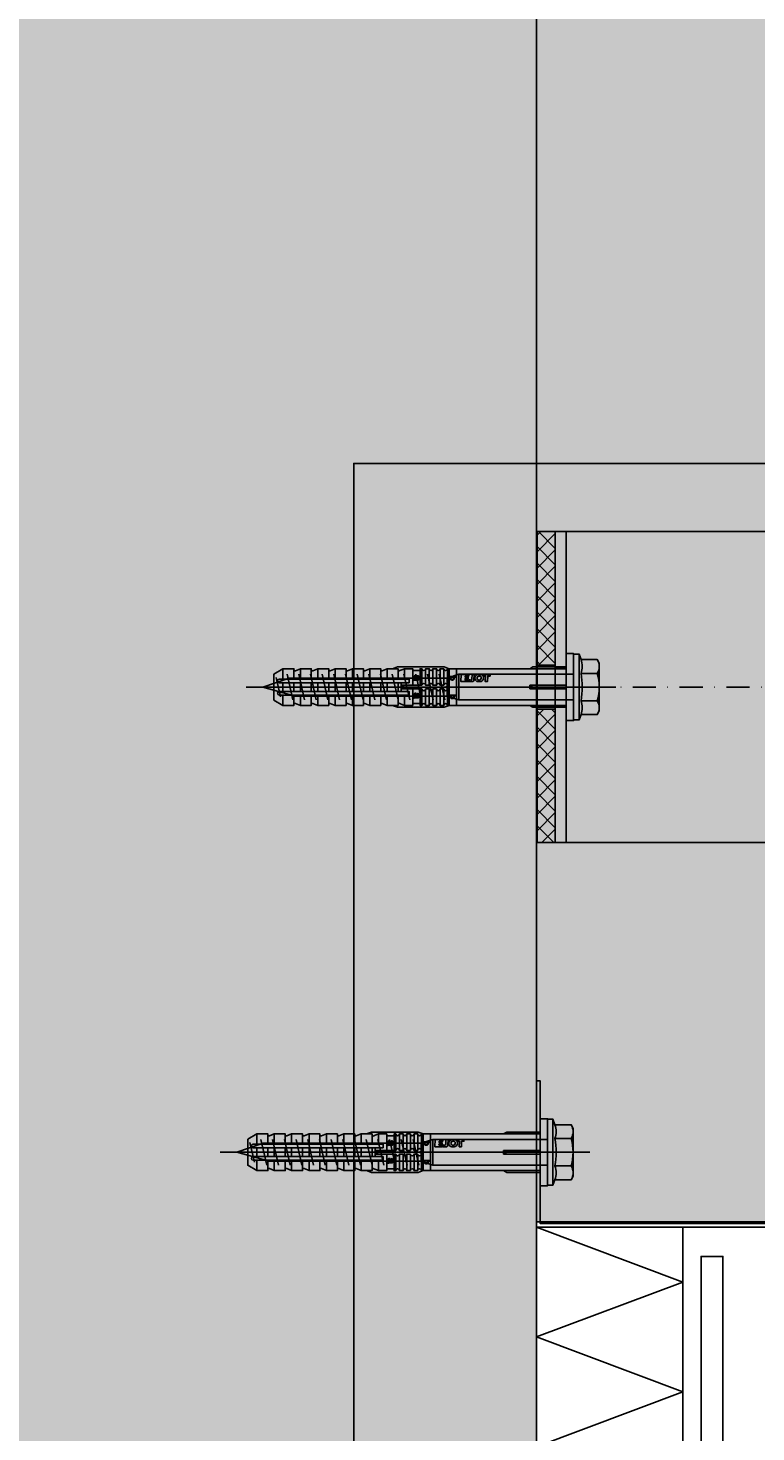
# Model space of a CAD drawing. Units: millimetres. Extents: x -358390 to -165483, y 96743 to 207920.
# Drawn here: x -179388 to -179189, y 202113 to 202497 of the extents above; entities that cross this region are included whole.
import ezdxf
from ezdxf.enums import TextEntityAlignment as Align

# ---------------------------------------------------------------- set-up
doc = ezdxf.new("R2010")
doc.units = ezdxf.units.MM
doc.linetypes.add('STRICHPUNKT', pattern=[1, 0.5, -0.25, 0, -0.25])
doc.linetypes.add('STRICHPUNKT2', pattern=[12.7, 6.35, -3.175, 0, -3.175])
for name, color, linetype in [('GIP-Achsen', 2, 'STRICHPUNKT2'), ('GIP-Befestigungsmittel', 4, 'Continuous'), ('GIP-Details', 7, 'Continuous'), ('GIP-DIM-0', 12, 'Continuous'), ('GIP-Profile', 51, 'Continuous'), ('GIP-Schraffuren', 8, 'Continuous'), ('GIP-VECO-LS-85', 210, 'Continuous')]:
    doc.layers.add(name, color=color, linetype=linetype)
doc.layers.add('GIP-Ansichtsfenster', color=9, linetype='Continuous', plot=False)
doc.styles.add('COMPLEX', font='8complex')
doc.styles.add('GIP-Text-45', font='calibri.ttf', dxfattribs={"width": 0.9, "height": 4.5})

# ---------------------------------------------------------------- blocks, each defined once
blk = doc.blocks.new('*U152')
for p, q in [((-3, 42.5), (-3, -42.5)), ((-93.9, -5.95), (-93.9, 5.95)), ((-93.9, 5.95), (-83.9, 5.95)), ((-83.9, 2.95), (-83.9, 5.95)), ((0, 5.25), (-3, 5.25)), ((-90.9, 2.95), (-83.9, 2.95)), ((-90.9, -2.95), (-90.9, 2.95)), ((-83.9, -2.95), (-90.9, -2.95)), ((-83.9, -5.95), (-83.9, -2.95)), ((-83.9, -5.95), (-93.9, -5.95)), ((0, -5.25), (-3, -5.25))]:
    blk.add_line(p, q)
at = {"color": 252, "linetype": 'STRICHPUNKT', "lineweight": 0, "true_color": 0x939598}
blk.add_line((-3.5, 0), (0.5, 0), dxfattribs=at)
blk.add_lwpolyline([(-140, -42.5), (0, -42.5), (0, 42.5), (-140, 42.5)], close=True)
for points in [[(-125.4, 20.9, 1), (-130.6, 20.9), (-130.6, 6.1, 1), (-125.4, 6.1)], [(-113.4, 20.9, 1), (-118.6, 20.9), (-118.6, 6.1, 1), (-113.4, 6.1)], [(-101.4, 20.9, 1), (-106.6, 20.9), (-106.6, 6.1, 1), (-101.4, 6.1)], [(-125.4, -20.9, -1), (-130.6, -20.9), (-130.6, -6.1, -1), (-125.4, -6.1)], [(-113.4, -20.9, -1), (-118.6, -20.9), (-118.6, -6.1, -1), (-113.4, -6.1)], [(-101.4, -20.9, -1), (-106.6, -20.9), (-106.6, -6.1, -1), (-101.4, -6.1)]]:
    blk.add_lwpolyline(points, format="xyb", close=True)
for centre in [(-128, 31.5), (-116, 31.5), (-104, 31.5), (-128, -31.5), (-116, -31.5), (-104, -31.5)]:
    blk.add_circle(centre, 2.6)
blk = doc.blocks.new('*U87')
at = {"color": 0, "linetype": 'ByBlock', "lineweight": -2}
blk.add_lwpolyline([(-4, 0), (86, 0)], dxfattribs=at)
blk = doc.blocks.new('*U84')
at = {"color": 0, "linetype": 'ByBlock', "lineweight": -2}
blk.add_lwpolyline([(-4.6, 0), (96.6, 0)], dxfattribs=at)
blk = doc.blocks.new('EJOT_SDF-KB-10Vx80-V')
at = {"linetype": 'ByBlock'}
for p, q in [((-77.5, 5), (-77.5, 2.2)), ((-74.5, 4.76), (-74.5, 2.2)), ((-72.75, 5), (-72.75, 2.2)), ((-69.75, 4.76), (-69.75, 2.2)), ((-68, 5), (-68, 2.2)), ((-65, 4.76), (-65, 2.2)), ((-63.25, 5), (-63.25, 2.2)), ((-60.25, 4.76), (-60.25, 2.2)), ((-58.5, 5), (-58.5, 2.2)), ((-55.5, 4.76), (-55.5, 2.2)), ((-53.75, 5), (-53.75, 2.2)), ((-50.75, 4.76), (-50.75, 2.2)), ((-49, 5), (-49, 2.2)), ((-46, 4.33), (-46, 2.2)), ((-44.25, 5), (-44.25, 2.2)), ((-42, 0.5), (-42, 4.5)), ((-40, 5), (-40, 0.5)), ((-39.5, 5), (-39.5, 0.5)), ((-38.5, 5), (-38.5, 0.5)), ((-37.5, 5), (-37.5, 0.5)), ((-36.5, 5), (-36.5, 0.5)), ((-35.5, 5), (-35.5, 0.5)), ((-34.5, 5), (-34.5, 0.5)), ((-33.5, 5), (-33.5, 0.5)), ((-32.5, 5), (-32.5, 0.5)), ((-32, 5), (-32, -5)), ((-30, 5), (-30, -5)), ((-77.5, 1.2), (-77.5, -1.2)), ((-74.5, 1.2), (-74.5, -1.2)), ((-72.75, 1.2), (-72.75, -1.2)), ((-69.75, 1.2), (-69.75, -1.2)), ((-68, 1.2), (-68, -1.2)), ((-65, 1.2), (-65, -1.2)), ((-63.25, 1.2), (-63.25, -1.2)), ((-60.25, 1.2), (-60.25, -1.2)), ((-58.5, 1.2), (-58.5, -1.2)), ((-55.5, 1.2), (-55.5, -1.2)), ((-53.75, 1.2), (-53.75, -1.2)), ((-50.75, 1.2), (-50.75, -1.2)), ((-49, 1.2), (-49, -1.2)), ((-46, 1.2), (-46, -1.2)), ((-45.13, 0.5), (-45.13, 1.2)), ((-45.13, 0.5), (-45.13, -0.5)), ((-45.13, 0.5), (-40, 0.5)), ((-44.25, 0), (-33, 0)), ((-39.5, 0.5), (-40, 0.5)), ((-33, 0), (-32, 0.5)), ((-33, 0), (-32, -0.5)), ((-10, -0.5), (-10, 0.5)), ((-10, 0.5), (0, 0.5)), ((-9.13, 0), (0, 0)), ((-77.5, -2.2), (-77.5, -5)), ((-74.5, -2.2), (-74.5, -4.76)), ((-72.75, -2.2), (-72.75, -5)), ((-69.75, -2.2), (-69.75, -4.76)), ((-68, -2.2), (-68, -5)), ((-65, -2.2), (-65, -4.76)), ((-63.25, -2.2), (-63.25, -5)), ((-60.25, -2.2), (-60.25, -4.76)), ((-58.5, -2.2), (-58.5, -5)), ((-55.5, -2.2), (-55.5, -4.76)), ((-53.75, -2.2), (-53.75, -5)), ((-50.75, -2.2), (-50.75, -4.76)), ((-49, -2.2), (-49, -5)), ((-46, -2.2), (-46, -4.33)), ((-45.13, -0.5), (-40, -0.5)), ((-45.13, -0.5), (-45.13, -1.2)), ((-44.25, -2.2), (-44.25, -5)), ((-42, -4.5), (-42, -0.5)), ((-40, -0.5), (-40, -4.5)), ((-40, -0.5), (-39.5, -0.5)), ((-39.5, -0.5), (-39.5, -5)), ((-38.5, -0.5), (-38.5, -5)), ((-37.5, -0.5), (-37.5, -5)), ((-36.5, -0.5), (-36.5, -5)), ((-35.5, -0.5), (-35.5, -5)), ((-34.5, -0.5), (-34.5, -5)), ((-33.5, -0.5), (-33.5, -5)), ((-32.5, -0.5), (-32.5, -5)), ((0, -0.5), (-10, -0.5))]:
    blk.add_line(p, q, dxfattribs=at)
for points in [[(0, -9.15), (2, -9.15), (2, 9.15), (0, 9.15), (0, 5), (-32.5, 5, -1), (-33.5, 5), (-34.5, 5, -1), (-35.5, 5), (-36.5, 5, -1), (-37.5, 5), (-38.5, 5, -1), (-39.5, 5), (-40, 5), (-40, 4.5), (-42, 4.5), (-42, 5), (-44.25, 5), (-46, 4.33), (-46, 5), (-49, 5), (-50.35, 4.48, -0.526125), (-50.75, 4.76), (-50.75, 5), (-53.75, 5), (-55.1, 4.48, -0.526125), (-55.5, 4.76), (-55.5, 5), (-58.5, 5), (-59.85, 4.48, -0.526125), (-60.25, 4.76), (-60.25, 5), (-63.25, 5), (-64.6, 4.48, -0.526125), (-65, 4.76), (-65, 5), (-68, 5), (-69.35, 4.48, -0.526125), (-69.75, 4.76), (-69.75, 5), (-72.75, 5), (-74.1, 4.48, -0.526125), (-74.5, 4.76), (-74.5, 5), (-77.5, 5), (-80, 3.56), (-80, -3.56), (-77.5, -5), (-74.5, -5), (-74.5, -4.76, -0.526125), (-74.1, -4.48), (-72.75, -5), (-69.75, -5), (-69.75, -4.76, -0.526125), (-69.35, -4.48), (-68, -5), (-65, -5), (-65, -4.76, -0.526125), (-64.6, -4.48), (-63.25, -5), (-60.25, -5), (-60.25, -4.76, -0.526125), (-59.85, -4.48), (-58.5, -5), (-55.5, -5), (-55.5, -4.76, -0.526125), (-55.1, -4.48), (-53.75, -5), (-50.75, -5), (-50.75, -4.76, -0.526125), (-50.35, -4.48), (-49, -5), (-46, -5), (-46, -4.33), (-44.25, -5), (-42, -5), (-42, -4.5), (-40, -4.5), (-40, -5), (-39.5, -5, -1), (-38.5, -5), (-37.5, -5, -1), (-36.5, -5), (-35.5, -5, -1), (-34.5, -5), (-33.5, -5, -1), (-32.5, -5), (0, -5)], [(-43, 1.2), (-43, 2.2), (-78.5, 2.2, 1), (-78.5, 1.2)], [(-25.18, 3.47), (-25.78, 3.47), (-25.84, 2.18, -0.398955), (-26.1, 1.93, -0.099961), (-26.59, 2.01), (-26.55, 1.52, 0.000666), (-25.88, 1.48), (-25.78, 1.48, 0.398969), (-25.25, 1.98)], [(-25.02, 2.35), (-24.87, 1.86), (-24.45, 1.56, 0.130671), (-23.29, 1.56, 0.310371), (-22.64, 2.34, 0.015888), (-22.63, 2.63, 0.360102), (-23.27, 3.41, 0.120681), (-24.36, 3.39), (-24.79, 3.12), (-25, 2.65, 0.016568)], [(-23.92, 1.93), (-23.73, 1.93, 0.35937), (-23.25, 2.33, 0.010715), (-23.24, 2.53, 0.417925), (-23.73, 3.02), (-23.91, 3.02, 0.363936), (-24.39, 2.62, 0.010037), (-24.41, 2.43, 0.420831)], [(-43, -2.2), (-43, -1.2), (-78.5, -1.2, 1), (-78.5, -2.2)]]:
    blk.add_lwpolyline(points, format="xyb", close=True, dxfattribs=at)
for points in [[(9, -6.5), (8.5, -7.51), (4.04, -7.51), (3.5, -9), (2, -9), (2, 9), (3.5, 9), (4.04, 7.51), (8.5, 7.51), (9, 6.5)], [(-41.49, 2.14), (-41.52, 2.19), (-41.56, 2.23), (-41.58, 2.27), (-41.61, 2.31), (-41.63, 2.36), (-41.65, 2.41), (-41.67, 2.45), (-41.68, 2.5), (-41.69, 2.55), (-41.7, 2.6), (-41.7, 2.65), (-41.7, 2.68), (-41.7, 2.73), (-41.69, 2.79), (-41.68, 2.84), (-41.67, 2.89), (-41.65, 2.93), (-41.63, 2.97), (-41.61, 3.01), (-41.58, 3.04), (-41.55, 3.08), (-41.51, 3.11), (-41.47, 3.13), (-41.43, 3.15), (-41.38, 3.16), (-41.33, 3.17), (-41.29, 3.17), (-41.24, 3.17), (-41.19, 3.16), (-41.14, 3.15), (-41.09, 3.12), (-41.05, 3.1), (-41.01, 3.07), (-40.95, 3), (-40.92, 2.96), (-40.9, 2.91), (-40.88, 2.87), (-40.87, 2.82), (-40.86, 2.78), (-40.85, 2.74), (-40.84, 2.69), (-40.84, 2.63), (-40.83, 2.6), (-40.82, 2.54), (-40.82, 2.48), (-40.81, 2.42), (-40.8, 2.37), (-40.79, 2.32), (-40.78, 2.28), (-40.77, 2.23), (-40.76, 2.2), (-40.75, 2.16), (-40.69, 2.16), (-40.68, 2.16), (-40.62, 2.17), (-40.57, 2.18), (-40.53, 2.19), (-40.49, 2.21), (-40.47, 2.23), (-40.45, 2.27), (-40.43, 2.3), (-40.41, 2.35), (-40.4, 2.4), (-40.39, 2.45), (-40.39, 2.51), (-40.39, 2.51), (-40.39, 2.57), (-40.4, 2.63), (-40.41, 2.68), (-40.42, 2.72), (-40.45, 2.77), (-40.48, 2.8), (-40.51, 2.83), (-40.55, 2.85), (-40.6, 2.87), (-40.66, 2.89), (-40.67, 2.89), (-40.63, 3.13), (-40.58, 3.12), (-40.53, 3.1), (-40.48, 3.08), (-40.44, 3.06), (-40.38, 3.02), (-40.35, 2.99), (-40.32, 2.96), (-40.29, 2.92), (-40.27, 2.87), (-40.24, 2.8), (-40.22, 2.76), (-40.21, 2.72), (-40.2, 2.67), (-40.19, 2.62), (-40.19, 2.57), (-40.19, 2.52), (-40.19, 2.48), (-40.19, 2.42), (-40.19, 2.36), (-40.2, 2.31), (-40.2, 2.27), (-40.21, 2.22), (-40.23, 2.17), (-40.25, 2.12), (-40.28, 2.08), (-40.3, 2.04), (-40.34, 2), (-40.38, 1.98), (-40.42, 1.96), (-40.47, 1.94), (-40.51, 1.93), (-40.54, 1.92), (-40.58, 1.92), (-40.63, 1.92), (-40.7, 1.92), (-40.73, 1.92), (-41.06, 1.92), (-41.14, 1.92), (-41.2, 1.92), (-41.27, 1.92), (-41.32, 1.91), (-41.37, 1.91), (-41.41, 1.91), (-41.45, 1.91), (-41.49, 1.9), (-41.54, 1.89), (-41.59, 1.88), (-41.63, 1.86), (-41.67, 1.84), (-41.67, 2.09), (-41.62, 2.11), (-41.58, 2.13), (-41.53, 2.14), (-41.49, 2.14)], [(-40.94, 2.16), (-40.95, 2.2), (-40.97, 2.24), (-40.98, 2.28), (-40.99, 2.33), (-41, 2.38), (-41.01, 2.43), (-41.02, 2.49), (-41.03, 2.55), (-41.03, 2.56), (-41.04, 2.63), (-41.05, 2.68), (-41.07, 2.73), (-41.08, 2.78), (-41.11, 2.82), (-41.16, 2.88), (-41.2, 2.9), (-41.25, 2.91), (-41.28, 2.91), (-41.33, 2.91), (-41.37, 2.89), (-41.44, 2.84), (-41.47, 2.8), (-41.48, 2.76), (-41.5, 2.71), (-41.51, 2.66), (-41.51, 2.62), (-41.5, 2.57), (-41.5, 2.52), (-41.49, 2.47), (-41.47, 2.42), (-41.44, 2.37), (-41.42, 2.32), (-41.39, 2.29), (-41.35, 2.25), (-41.31, 2.22), (-41.28, 2.2), (-41.24, 2.19), (-41.2, 2.18), (-41.15, 2.17), (-41.1, 2.17), (-41.03, 2.16), (-41.03, 2.16)], [(-31.74, 2.68), (-31.74, 2.86), (-30.24, 2.86), (-30.24, 2.67), (-30.78, 2.67), (-30.74, 2.64), (-30.71, 2.6), (-30.68, 2.56), (-30.66, 2.52), (-30.65, 2.48), (-30.64, 2.43), (-30.63, 2.38), (-30.63, 2.37), (-30.64, 2.32), (-30.64, 2.28), (-30.67, 2.18), (-30.7, 2.14), (-30.72, 2.1), (-30.79, 2.04), (-30.83, 2.01), (-30.87, 1.98), (-30.96, 1.95), (-31.01, 1.93), (-31.06, 1.92), (-31.11, 1.92), (-31.16, 1.91), (-31.18, 1.91), (-31.24, 1.92), (-31.3, 1.92), (-31.35, 1.93), (-31.4, 1.94), (-31.44, 1.95), (-31.49, 1.97), (-31.53, 1.99), (-31.57, 2.01), (-31.62, 2.05), (-31.65, 2.09), (-31.68, 2.13), (-31.71, 2.17), (-31.73, 2.21), (-31.75, 2.25), (-31.76, 2.3), (-31.77, 2.35), (-31.77, 2.38), (-31.77, 2.43), (-31.76, 2.48), (-31.74, 2.52), (-31.72, 2.57), (-31.7, 2.6), (-31.66, 2.64), (-31.63, 2.67), (-31.61, 2.68)], [(-31.19, 2.69), (-31.26, 2.69), (-31.31, 2.68), (-31.36, 2.67), (-31.41, 2.66), (-31.45, 2.65), (-31.48, 2.63), (-31.52, 2.6), (-31.55, 2.57), (-31.58, 2.53), (-31.6, 2.49), (-31.61, 2.45), (-31.62, 2.4), (-31.62, 2.4), (-31.61, 2.35), (-31.6, 2.31), (-31.58, 2.27), (-31.51, 2.19), (-31.48, 2.17), (-31.44, 2.15), (-31.4, 2.13), (-31.35, 2.12), (-31.3, 2.11), (-31.24, 2.1), (-31.2, 2.1), (-31.14, 2.1), (-31.08, 2.11), (-31.03, 2.12), (-30.99, 2.13), (-30.95, 2.15), (-30.89, 2.19), (-30.85, 2.22), (-30.82, 2.26), (-30.8, 2.3), (-30.79, 2.35), (-30.78, 2.39), (-30.79, 2.44), (-30.8, 2.48), (-30.82, 2.52), (-30.89, 2.6), (-30.92, 2.62), (-30.96, 2.64), (-31, 2.66), (-31.05, 2.67), (-31.1, 2.68), (-31.16, 2.69), (-31.19, 2.69)], [(-26.82, 2.7), (-26.85, 2.25), (-27.67, 2.25), (-27.69, 1.93), (-26.72, 1.93), (-26.74, 1.48), (-28.81, 1.48), (-28.71, 3.47), (-26.64, 3.47), (-26.66, 3.02), (-27.63, 3.02), (-27.65, 2.7)], [(-20.83, 3.47), (-20.85, 3.02), (-21.49, 3.02), (-21.57, 1.48), (-22.17, 1.48), (-22.09, 3.02), (-22.73, 3.02), (-22.7, 3.47)], [(-41.49, -2.71), (-41.52, -2.67), (-41.56, -2.62), (-41.58, -2.58), (-41.61, -2.54), (-41.63, -2.5), (-41.65, -2.45), (-41.67, -2.4), (-41.68, -2.35), (-41.69, -2.31), (-41.7, -2.26), (-41.7, -2.21), (-41.7, -2.18), (-41.7, -2.12), (-41.69, -2.07), (-41.68, -2.01), (-41.67, -1.97), (-41.65, -1.92), (-41.63, -1.88), (-41.61, -1.85), (-41.58, -1.81), (-41.55, -1.78), (-41.51, -1.75), (-41.47, -1.72), (-41.43, -1.7), (-41.38, -1.69), (-41.33, -1.68), (-41.29, -1.68), (-41.24, -1.68), (-41.19, -1.69), (-41.14, -1.71), (-41.09, -1.73), (-41.05, -1.76), (-41.01, -1.79), (-40.95, -1.86), (-40.92, -1.9), (-40.9, -1.94), (-40.88, -1.99), (-40.87, -2.03), (-40.86, -2.07), (-40.85, -2.11), (-40.84, -2.17), (-40.84, -2.23), (-40.83, -2.25), (-40.82, -2.32), (-40.82, -2.38), (-40.81, -2.43), (-40.8, -2.49), (-40.79, -2.53), (-40.78, -2.58), (-40.77, -2.62), (-40.76, -2.66), (-40.75, -2.69), (-40.69, -2.69), (-40.68, -2.69), (-40.62, -2.69), (-40.57, -2.68), (-40.53, -2.66), (-40.49, -2.64), (-40.47, -2.62), (-40.45, -2.59), (-40.43, -2.55), (-40.41, -2.51), (-40.4, -2.46), (-40.39, -2.41), (-40.39, -2.35), (-40.39, -2.34), (-40.39, -2.28), (-40.4, -2.23), (-40.41, -2.18), (-40.42, -2.14), (-40.45, -2.09), (-40.48, -2.06), (-40.51, -2.03), (-40.55, -2.01), (-40.6, -1.98), (-40.66, -1.97), (-40.67, -1.96), (-40.63, -1.72), (-40.58, -1.74), (-40.53, -1.75), (-40.48, -1.77), (-40.44, -1.79), (-40.38, -1.83), (-40.35, -1.86), (-40.32, -1.9), (-40.29, -1.94), (-40.27, -1.98), (-40.24, -2.05), (-40.22, -2.09), (-40.21, -2.14), (-40.2, -2.19), (-40.19, -2.23), (-40.19, -2.29), (-40.19, -2.34), (-40.19, -2.38), (-40.19, -2.44), (-40.19, -2.49), (-40.2, -2.54), (-40.2, -2.59), (-40.21, -2.63), (-40.23, -2.68), (-40.25, -2.73), (-40.28, -2.78), (-40.3, -2.81), (-40.34, -2.85), (-40.38, -2.88), (-40.42, -2.9), (-40.47, -2.92), (-40.51, -2.93), (-40.54, -2.93), (-40.58, -2.93), (-40.63, -2.94), (-40.7, -2.94), (-40.73, -2.94), (-41.06, -2.94), (-41.14, -2.94), (-41.2, -2.94), (-41.27, -2.94), (-41.32, -2.94), (-41.37, -2.94), (-41.41, -2.95), (-41.45, -2.95), (-41.49, -2.95), (-41.54, -2.96), (-41.59, -2.98), (-41.63, -3), (-41.67, -3.02), (-41.67, -2.76), (-41.62, -2.74), (-41.58, -2.73), (-41.53, -2.72), (-41.49, -2.71)], [(-40.94, -2.69), (-40.95, -2.66), (-40.97, -2.62), (-40.98, -2.58), (-40.99, -2.53), (-41, -2.48), (-41.01, -2.43), (-41.02, -2.37), (-41.03, -2.31), (-41.03, -2.29), (-41.04, -2.23), (-41.05, -2.17), (-41.07, -2.12), (-41.08, -2.07), (-41.11, -2.03), (-41.16, -1.98), (-41.2, -1.96), (-41.25, -1.94), (-41.28, -1.94), (-41.33, -1.95), (-41.37, -1.96), (-41.44, -2.02), (-41.47, -2.05), (-41.48, -2.09), (-41.5, -2.14), (-41.51, -2.19), (-41.51, -2.24), (-41.5, -2.29), (-41.5, -2.34), (-41.49, -2.39), (-41.47, -2.43), (-41.44, -2.49), (-41.42, -2.53), (-41.39, -2.57), (-41.35, -2.6), (-41.31, -2.63), (-41.28, -2.65), (-41.24, -2.66), (-41.2, -2.68), (-41.15, -2.68), (-41.1, -2.69), (-41.03, -2.69), (-41.03, -2.69)], [(-31.74, -2.39), (-31.74, -2.22), (-30.24, -2.22), (-30.24, -2.4), (-30.78, -2.4), (-30.74, -2.43), (-30.71, -2.47), (-30.68, -2.51), (-30.66, -2.55), (-30.65, -2.6), (-30.64, -2.64), (-30.63, -2.69), (-30.63, -2.7), (-30.64, -2.75), (-30.64, -2.8), (-30.67, -2.89), (-30.7, -2.93), (-30.72, -2.97), (-30.79, -3.04), (-30.83, -3.06), (-30.87, -3.09), (-30.96, -3.13), (-31.01, -3.14), (-31.06, -3.15), (-31.11, -3.15), (-31.16, -3.16), (-31.18, -3.16), (-31.24, -3.16), (-31.3, -3.15), (-31.35, -3.14), (-31.4, -3.13), (-31.44, -3.12), (-31.49, -3.1), (-31.53, -3.08), (-31.57, -3.06), (-31.62, -3.02), (-31.65, -2.98), (-31.68, -2.95), (-31.71, -2.91), (-31.73, -2.86), (-31.75, -2.82), (-31.76, -2.77), (-31.77, -2.73), (-31.77, -2.69), (-31.77, -2.64), (-31.76, -2.59), (-31.74, -2.55), (-31.72, -2.51), (-31.7, -2.47), (-31.66, -2.43), (-31.63, -2.4), (-31.61, -2.39)], [(-31.19, -2.39), (-31.26, -2.39), (-31.31, -2.39), (-31.36, -2.4), (-31.41, -2.41), (-31.45, -2.42), (-31.48, -2.44), (-31.52, -2.47), (-31.55, -2.5), (-31.58, -2.54), (-31.6, -2.58), (-31.61, -2.62), (-31.62, -2.67), (-31.62, -2.67), (-31.61, -2.72), (-31.6, -2.76), (-31.58, -2.81), (-31.51, -2.88), (-31.48, -2.91), (-31.44, -2.93), (-31.4, -2.94), (-31.35, -2.96), (-31.3, -2.97), (-31.24, -2.97), (-31.2, -2.97), (-31.14, -2.97), (-31.08, -2.96), (-31.03, -2.95), (-30.99, -2.94), (-30.95, -2.92), (-30.89, -2.89), (-30.85, -2.85), (-30.82, -2.81), (-30.8, -2.77), (-30.79, -2.72), (-30.78, -2.68), (-30.79, -2.64), (-30.8, -2.59), (-30.82, -2.55), (-30.89, -2.47), (-30.92, -2.45), (-30.96, -2.43), (-31, -2.41), (-31.05, -2.4), (-31.1, -2.39), (-31.16, -2.39), (-31.19, -2.39)]]:
    blk.add_lwpolyline(points, close=True, dxfattribs=at)
for points in [[(3.5, -9), (3.5, 9)], [(-32, 5), (-33.38, 5.5), (-46.13, 5.5), (-47.5, 5)], [(-10, 5), (-9.13, 5.5), (0, 5.5)], [(0, 5), (0, -5)], [(2, -3.5), (-29.39, -3.5), (-32.59, -2.45), (-74.19, -2.45), (-83, 0), (-75.79, 2.45), (-32.59, 2.45), (-29.39, 3.5), (2, 3.5)], [(-78.19, -2.69), (-79.4, 2.65)], [(-74.8, -3.5), (-76.4, 3.5)], [(-73.2, 3.5), (-71.6, -3.5)], [(-70, 3.5), (-68.4, -3.5)], [(-66.8, 3.5), (-65.2, -3.5)], [(-63.6, 3.5), (-62, -3.5)], [(-60.4, 3.5), (-58.8, -3.5)], [(-57.2, 3.5), (-55.6, -3.5)], [(-54, 3.5), (-52.4, -3.5)], [(-50.8, 3.5), (-49.2, -3.5)], [(-47.6, 3.5), (-46, -3.5)], [(-45.13, -0.5), (-44.25, 0), (-45.13, 0.5)], [(-44.4, 3.5), (-42.8, -3.5)], [(-41.2, 3.5), (-39.6, -3.5)], [(-38, 3.5), (-36.4, -3.5)], [(-34.8, 3.5), (-33.2, -3.5)], [(-32.59, -2.45), (-32.59, 2.45)], [(-29.39, -3.5), (-29.39, 3.5)], [(-10, -0.5), (-9.13, 0), (-10, 0.5)], [(8.5, 3.75), (4.04, 3.75)], [(8.5, -3.75), (4.04, -3.75)], [(-32, -5), (-33.38, -5.5), (-46.13, -5.5), (-47.5, -5)], [(-10, -5), (-9.13, -5.5), (0, -5.5)]]:
    blk.add_lwpolyline(points, dxfattribs=at)
for points in [[(4.04, -7.51, 0.176327), (4.04, -3.75, 0.088163), (4.04, 3.75, 0.176327), (4.04, 7.51)], [(8.5, -7.51, 0.267949), (8.5, -3.75, 0.133975), (8.5, 3.75, 0.267949), (8.5, 7.51)], [(-39.5, 0.5, -1), (-38.5, 0.5), (-37.5, 0.5, -1), (-36.5, 0.5), (-35.5, 0.5, -1), (-34.5, 0.5), (-33.5, 0.5, -1), (-32.5, 0.5), (-32, 0.5)], [(-39.5, -0.5, 1), (-38.5, -0.5), (-37.5, -0.5, 1), (-36.5, -0.5), (-35.5, -0.5, 1), (-34.5, -0.5), (-33.5, -0.5, 1), (-32.5, -0.5), (-32, -0.5)]]:
    blk.add_lwpolyline(points, format="xyb", dxfattribs=at)
at = {"rotation": 180}
for name, p in [('*U84', (9, 0)), ('*U87', (2, 0))]:
    blk.add_blockref(name, p, dxfattribs=at)
blk = doc.blocks.new('A$C0C2B6760')
at = {"lineweight": -3}
for p, q in [((1.33, 4.03), (-1.33, 4.03)), ((-2.82, 3.17), (-4.16, 0.86)), ((4.16, 0.86), (2.82, 3.17)), ((-2.82, -3.17), (-4.16, -0.86)), ((4.16, -0.86), (2.82, -3.17)), ((1.33, -4.03), (-1.33, -4.03))]:
    blk.add_line(p, q, dxfattribs=at)
for radius in [5.25, 4.03, 3.42]:
    blk.add_circle((0, 0), radius, dxfattribs=at)
for centre, start, end in [((-1.33, 2.31), 90, 150), ((1.33, 2.31), 30, 90), ((-2.67, 0), 150, 210), ((2.67, 0), 330, 30), ((-1.33, -2.31), 210, 270), ((1.33, -2.31), 270, 330)]:
    blk.add_arc(centre, 1.72, start, end, dxfattribs=at)
at = {"lineweight": -3, "style": 'COMPLEX'}
blk.add_text('J9', height=2.015, dxfattribs=at).set_placement((0, 0), align=Align.MIDDLE)
blk = doc.blocks.new('VECO-ZB-Therm85_VS')
at = {"layer": 'GIP-Schraffuren'}
h = blk.add_hatch(dxfattribs=at)
h.set_pattern_fill('ANSI37', color=256)
h.set_pattern_definition([(45, (171798.859, -201810.709), (-2.24506403, 2.24506403), []), (135, (171798.859, -201810.709), (-2.24506403, -2.24506403), [])])
h.paths.add_polyline_path([(5, -42.5), (0, -42.5), (0, 42.5), (5, 42.5)])
h.paths.add_polyline_path([(0, -6), (5, -6), (5, 6), (0, 6)], flags=17)
for points in [[(5, -42.5), (0, -42.5), (0, 42.5), (5, 42.5)], [(0, -6), (5, -6), (5, 6), (0, 6)]]:
    blk.add_lwpolyline(points, close=True)
blk = doc.blocks.new('Wandhalter_GP_vertikal')
at = {"layer": 'GIP-Achsen'}
blk.add_line((-25, 0), (170, 0), dxfattribs=at)
at = {"layer": 'GIP-Befestigungsmittel'}
for name, p in [('A$C0C2B6760', (133, 13.5)), ('EJOT_SDF-KB-10Vx80-V', (8, 0)), ('A$C0C2B6760', (133, -13.5))]:
    blk.add_blockref(name, p, dxfattribs=at)
at = {"layer": 'GIP-Details'}
blk.add_blockref('VECO-ZB-Therm85_VS', (0, 0), dxfattribs=at)
at = {"layer": 'GIP-VECO-LS-85', "rotation": 180}
blk.add_blockref('*U152', (5, 0), dxfattribs=at)
blk = doc.blocks.new('*U180')
at = {"layer": 'GIP-DIM-0'}
blk.add_blockref('Wandhalter_GP_vertikal', (-169948.86, 205055.71), dxfattribs=at)
blk = doc.blocks.new('*U124')
at = {"linetype": 'ByBlock'}
h = blk.add_hatch(dxfattribs=at)
h.set_pattern_fill('H1INSUN1', color=256, pattern_type=2)
h.set_pattern_definition([(67.38, (915.64, 739), (3e-06, 100), [26, -1274]), (67.38, (1015.64, 739), (3e-06, 100), [26, -1274]), (67.38, (1115.64, 739), (3e-06, 100), [26, -1274]), (67.38, (1215.64, 739), (3e-06, 100), [26, -1274]), (67.38, (1315.64, 739), (3e-06, 100), [26, -1274]), (112.249, (999.64, 739), (-2e-06, 100), [23.77, -2353.203]), (112.249, (1099.64, 739), (-2e-06, 100), [23.77, -2353.203]), (112.249, (1199.64, 739), (-2e-06, 100), [23.77, -2353.203]), (112.249, (1299.64, 739), (-2e-06, 100), [23.77, -2353.203]), (112.249, (1399.64, 739), (-2e-06, 100), [23.77, -2353.203]), (112.249, (1499.64, 739), (-2e-06, 100), [23.77, -2353.203]), (112.249, (1599.64, 739), (-2e-06, 100), [23.77, -2353.203]), (112.249, (1699.64, 739), (-2e-06, 100), [23.77, -2353.203]), (112.249, (1799.64, 739), (-2e-06, 100), [23.77, -2353.203]), (247.751, (974.64, 761), (-7e-06, 100), [23.77, -2353.203]), (247.751, (1074.64, 761), (-7e-06, 100), [23.77, -2353.203]), (247.751, (1174.64, 761), (-7e-06, 100), [23.77, -2353.203]), (247.751, (1274.64, 761), (-7e-06, 100), [23.77, -2353.203]), (247.751, (1374.64, 761), (-7e-06, 100), [23.77, -2353.203]), (247.751, (1474.64, 761), (-7e-06, 100), [23.77, -2353.203]), (247.751, (1574.64, 761), (-7e-06, 100), [23.77, -2353.203]), (247.751, (1674.64, 761), (-7e-06, 100), [23.77, -2353.203]), (247.751, (1774.64, 761), (-7e-06, 100), [23.77, -2353.203]), (292.62, (939.64, 763), (-3e-06, 100), [26, -1274]), (292.62, (1039.64, 763), (-3e-06, 100), [26, -1274]), (292.62, (1139.64, 763), (-3e-06, 100), [26, -1274]), (292.62, (1239.64, 763), (-3e-06, 100), [26, -1274]), (292.62, (1339.64, 763), (-3e-06, 100), [26, -1274]), (81.8699, (910.639, 722), (5e-06, 100), [7.071, -700.0357]), (68.1986, (911.64, 729), (-1e-06, 100), [10.77, -527.746]), (68.1986, (1011.64, 729), (-1e-06, 100), [10.77, -527.746]), (291.8014, (949.64, 739), (1e-06, 100), [10.77, -527.746]), (291.8014, (1049.64, 739), (1e-06, 100), [10.77, -527.746]), (278.1301, (953.639, 729), (-5e-06, 100), [7.071, -700.0357]), (278.1301, (910.639, 722), (-5e-06, 100), [7.071, -700.0357]), (296.565, (911.64, 715), (2e-06, 100), [6.708, -216.8986]), (315, (914.64, 709), (-7e-15, 100), [7.071, -134.35]), (326.31, (919.64, 704), (-4e-06, 100), [3.606, -356.95]), (326.31, (1019.64, 704), (-4e-06, 100), [3.606, -356.95]), (326.31, (1119.64, 704), (-4e-06, 100), [3.606, -356.95]), (341.565, (922.64, 702), (-2e-07, 100), [3.162, -313.065]), (341.565, (1022.64, 702), (-2e-07, 100), [3.162, -313.065]), (341.565, (1122.64, 702), (-2e-07, 100), [3.162, -313.065]), (341.565, (925.64, 701), (-2e-07, 100), [3.162, -313.065]), (341.565, (1025.64, 701), (-2e-07, 100), [3.162, -313.065]), (341.565, (1125.64, 701), (-2e-07, 100), [3.162, -313.065]), (0, (928.64, 700), (0, 100), [8, -92]), (18.435, (936.64, 700), (2e-07, 100), [3.162, -313.065]), (18.435, (1036.64, 700), (2e-07, 100), [3.162, -313.065]), (18.435, (1136.64, 700), (2e-07, 100), [3.162, -313.065]), (18.435, (939.64, 701), (2e-07, 100), [3.162, -313.065]), (18.435, (1039.64, 701), (2e-07, 100), [3.162, -313.065]), (18.435, (1139.64, 701), (2e-07, 100), [3.162, -313.065]), (33.69, (942.64, 702), (4e-06, 100), [3.606, -356.95]), (33.69, (1042.64, 702), (4e-06, 100), [3.606, -356.95]), (33.69, (1142.64, 702), (4e-06, 100), [3.606, -356.95]), (45, (945.64, 704), (7e-15, 100), [7.071, -134.35]), (63.435, (950.64, 709), (-2e-06, 100), [6.708, -216.8986]), (81.8699, (953.639, 715), (5e-06, 100), [7.071, -700.0357]), (81.8699, (960.639, 722), (5e-06, 100), [7.071, -700.0357]), (68.1986, (961.64, 729), (-1e-06, 100), [10.77, -527.746]), (68.1986, (1061.64, 729), (-1e-06, 100), [10.77, -527.746]), (291.8014, (999.64, 739), (1e-06, 100), [10.77, -527.746]), (291.8014, (1099.64, 739), (1e-06, 100), [10.77, -527.746]), (278.1301, (1003.639, 729), (-5e-06, 100), [7.071, -700.0357]), (278.1301, (960.639, 722), (-5e-06, 100), [7.071, -700.0357]), (296.565, (961.64, 715), (2e-06, 100), [6.708, -216.8986]), (315, (964.64, 709), (-7e-15, 100), [7.071, -134.35]), (326.31, (969.64, 704), (-4e-06, 100), [3.606, -356.95]), (326.31, (1069.64, 704), (-4e-06, 100), [3.606, -356.95]), (326.31, (1169.64, 704), (-4e-06, 100), [3.606, -356.95]), (341.565, (972.64, 702), (-2e-07, 100), [3.162, -313.065]), (341.565, (1072.64, 702), (-2e-07, 100), [3.162, -313.065]), (341.565, (1172.64, 702), (-2e-07, 100), [3.162, -313.065]), (341.565, (975.64, 701), (-2e-07, 100), [3.162, -313.065]), (341.565, (1075.64, 701), (-2e-07, 100), [3.162, -313.065]), (341.565, (1175.64, 701), (-2e-07, 100), [3.162, -313.065]), (0, (978.64, 700), (0, 100), [8, -92]), (18.435, (986.64, 700), (2e-07, 100), [3.162, -313.065]), (18.435, (1086.64, 700), (2e-07, 100), [3.162, -313.065]), (18.435, (1186.64, 700), (2e-07, 100), [3.162, -313.065]), (18.435, (989.64, 701), (2e-07, 100), [3.162, -313.065]), (18.435, (1089.64, 701), (2e-07, 100), [3.162, -313.065]), (18.435, (1189.64, 701), (2e-07, 100), [3.162, -313.065]), (33.69, (992.64, 702), (4e-06, 100), [3.606, -356.95]), (33.69, (1092.64, 702), (4e-06, 100), [3.606, -356.95]), (33.69, (1192.64, 702), (4e-06, 100), [3.606, -356.95]), (45, (995.64, 704), (7e-15, 100), [7.071, -134.35]), (63.435, (1000.64, 709), (-2e-06, 100), [6.708, -216.8986]), (81.8699, (1003.639, 715), (5e-06, 100), [7.071, -700.0357]), (81.8699, (935.639, 778), (5e-06, 100), [7.071, -700.0357]), (63.435, (936.64, 785), (-2e-06, 100), [6.708, -216.8986]), (45, (939.64, 791), (7e-15, 100), [7.071, -134.35]), (33.69, (944.64, 796), (4e-06, 100), [3.606, -356.95]), (33.69, (1044.64, 796), (4e-06, 100), [3.606, -356.95]), (33.69, (1144.64, 796), (4e-06, 100), [3.606, -356.95]), (18.435, (947.64, 798), (2e-07, 100), [3.162, -313.065]), (18.435, (1047.64, 798), (2e-07, 100), [3.162, -313.065]), (18.435, (1147.64, 798), (2e-07, 100), [3.162, -313.065]), (18.435, (950.64, 799), (2e-07, 100), [3.162, -313.065]), (18.435, (1050.64, 799), (2e-07, 100), [3.162, -313.065]), (18.435, (1150.64, 799), (2e-07, 100), [3.162, -313.065]), (0, (953.64, 800), (0, 100), [8, -92]), (341.565, (961.64, 800), (-2e-07, 100), [3.162, -313.065]), (341.565, (1061.64, 800), (-2e-07, 100), [3.162, -313.065]), (341.565, (1161.64, 800), (-2e-07, 100), [3.162, -313.065]), (341.565, (964.64, 799), (-2e-07, 100), [3.162, -313.065]), (341.565, (1064.64, 799), (-2e-07, 100), [3.162, -313.065]), (341.565, (1164.64, 799), (-2e-07, 100), [3.162, -313.065]), (326.31, (967.64, 798), (-4e-06, 100), [3.606, -356.95]), (326.31, (1067.64, 798), (-4e-06, 100), [3.606, -356.95]), (326.31, (1167.64, 798), (-4e-06, 100), [3.606, -356.95]), (315, (970.64, 796), (-7e-15, 100), [7.071, -134.35]), (296.565, (975.64, 791), (2e-06, 100), [6.708, -216.8986]), (278.1301, (978.639, 785), (-5e-06, 100), [7.071, -700.0357]), (278.1301, (935.639, 778), (-5e-06, 100), [7.071, -700.0357]), (290.556, (936.64, 771), (1e-06, 100), [8.544, -845.856]), (290.556, (1036.64, 771), (1e-06, 100), [8.544, -845.856]), (290.556, (1136.64, 771), (1e-06, 100), [8.544, -845.856]), (68.1986, (974.64, 761), (-1e-06, 100), [10.77, -527.746]), (68.1986, (1074.64, 761), (-1e-06, 100), [10.77, -527.746]), (81.8699, (978.639, 771), (5e-06, 100), [7.071, -700.0357]), (0, (907.64, 800), (0, 100), [4, -96]), (341.565, (911.64, 800), (-2e-07, 100), [3.162, -313.065]), (341.565, (1011.64, 800), (-2e-07, 100), [3.162, -313.065]), (341.565, (1111.64, 800), (-2e-07, 100), [3.162, -313.065]), (341.565, (914.64, 799), (-2e-07, 100), [3.162, -313.065]), (341.565, (1014.64, 799), (-2e-07, 100), [3.162, -313.065]), (341.565, (1114.64, 799), (-2e-07, 100), [3.162, -313.065]), (326.31, (917.64, 798), (-4e-06, 100), [3.606, -356.95]), (326.31, (1017.64, 798), (-4e-06, 100), [3.606, -356.95]), (326.31, (1117.64, 798), (-4e-06, 100), [3.606, -356.95]), (315, (920.64, 796), (-7e-15, 100), [7.071, -134.35]), (296.565, (925.64, 791), (2e-06, 100), [6.708, -216.8986]), (278.1301, (928.639, 785), (-5e-06, 100), [7.071, -700.0357]), (69.444, (925.64, 763), (-1e-06, 100), [8.544, -845.856]), (69.444, (1025.64, 763), (-1e-06, 100), [8.544, -845.856]), (69.444, (1125.64, 763), (-1e-06, 100), [8.544, -845.856]), (81.8699, (928.639, 771), (5e-06, 100), [7.071, -700.0357]), (81.8699, (985.639, 778), (5e-06, 100), [7.071, -700.0357]), (63.435, (986.64, 785), (-2e-06, 100), [6.708, -216.8986]), (45, (989.64, 791), (7e-15, 100), [7.071, -134.35]), (33.69, (994.64, 796), (4e-06, 100), [3.606, -356.95]), (33.69, (1094.64, 796), (4e-06, 100), [3.606, -356.95]), (33.69, (1194.64, 796), (4e-06, 100), [3.606, -356.95]), (18.435, (997.64, 798), (2e-07, 100), [3.162, -313.065]), (18.435, (1097.64, 798), (2e-07, 100), [3.162, -313.065]), (18.435, (1197.64, 798), (2e-07, 100), [3.162, -313.065]), (18.435, (1000.64, 799), (2e-07, 100), [3.162, -313.065]), (18.435, (1100.64, 799), (2e-07, 100), [3.162, -313.065]), (18.435, (1200.64, 799), (2e-07, 100), [3.162, -313.065]), (0, (1003.64, 800), (0, 100), [4, -96]), (278.1301, (985.639, 778), (-5e-06, 100), [7.071, -700.0357]), (291.8014, (986.64, 771), (1e-06, 100), [10.77, -527.746]), (291.8014, (1086.64, 771), (1e-06, 100), [10.77, -527.746])])
h.paths.add_polyline_path([(0, 100), (1271.26, 100), (1271.26, 0), (0, 0)])
blk.add_lwpolyline([(0, 100), (1271.26, 100), (1271.26, 0), (0, 0)], close=True)
blk = doc.blocks.new('*U189')
at = {"color": 1}
blk.add_lwpolyline([(0, 0), (-350, 0), (-350, 350), (0, 350)], close=True, dxfattribs=at)
at = {"color": 1, "style": 'GIP-Text-45', "width": 0.9}
blk.add_attdef('BEZEICHNUNG', text='', height=22.5, dxfattribs=at).set_placement((0, 0), align=Align.BOTTOM_RIGHT)

msp = doc.modelspace()

# ---------------------------------------------------------------- hatches: boundary and pattern name
h = msp.add_hatch()
h.set_pattern_fill('JIS_STN_2.5', color=256, scale=20)
h.set_pattern_definition([(45, (-184353.966, 207408.634), (-35.35534, 35.35534), []), (45, (-184318.666, 207408.634), (-35.35534, 35.35534), [24, -10])])
h.paths.add_polyline_path([(-179449.154, 203443.981), (-179449.154, 202043.981), (-181299.154, 202043.981), (-181299.154, 200643.981), (-182099.154, 200643.981), (-182099.154, 200443.981), (-181099.154, 200443.981), (-181099.154, 201843.981), (-179249.154, 201843.981), (-179249.154, 203443.981)])

# ---------------------------------------------------------------- linework, layer by layer
at = {"transparency": 33554687}
for p, q in [((-179249.154, 202169.324), (-179209.154, 202154.324)), ((-179209.154, 202169.324), (-179209.154, 201843.981)), ((-179209.154, 202154.324), (-179249.154, 202139.324)), ((-179249.154, 202139.324), (-179209.154, 202124.324)), ((-179209.154, 202124.324), (-179249.154, 202109.324))]:
    msp.add_line(p, q, dxfattribs=at)
for p, q in [((-179204.154, 202161.324), (-179204.154, 201843.981)), ((-179198.154, 202161.324), (-179198.154, 201843.981))]:
    msp.add_line(p, q)
msp.add_lwpolyline([(-182099.154, 200643.981), (-182099.154, 200443.981), (-181099.154, 200443.981), (-181099.154, 201843.981), (-179249.154, 201843.981), (-179249.154, 203443.981), (-179449.154, 203443.981)])
msp.add_lwpolyline([(-179449.154, 203443.981), (-179449.154, 202043.981), (-181299.154, 202043.981), (-181299.154, 200643.981), (-182099.154, 200643.981), (-182099.154, 200443.981), (-181099.154, 200443.981), (-181099.154, 201843.981), (-179249.154, 201843.981), (-179249.154, 203443.981)], close=True)
at = {"flags": 128}
msp.add_lwpolyline([(-179204.154, 201843.981), (-179204.154, 202161.324), (-179198.154, 202161.324), (-179198.154, 201843.981)], dxfattribs=at)
at = {"layer": 'GIP-Profile'}
msp.add_lwpolyline([(-179129.154, 202169.324), (-179249.154, 202169.324), (-179249.154, 202209.324), (-179248.154, 202209.324), (-179248.154, 202170.324), (-179129.154, 202170.324)], close=True, dxfattribs=at)

# ---------------------------------------------------------------- block references
at = {"transparency": 33554687, "xscale": -1, "rotation": 270}
msp.add_blockref('*U124', (-179249.154, 202170.824), dxfattribs=at)
msp.add_blockref('*U180', (-9300.167, -2738.706))
at = {"layer": 'GIP-Ansichtsfenster'}
msp.add_blockref('*U189', (-178949.154, 202028.17), dxfattribs=at).add_auto_attribs({'BEZEICHNUNG': 'Blatt 09'})
at = {"layer": 'GIP-Befestigungsmittel'}
msp.add_blockref('EJOT_SDF-KB-10Vx80-V', (-179248.154, 202189.824), dxfattribs=at)

doc.saveas('drawing.dxf')
